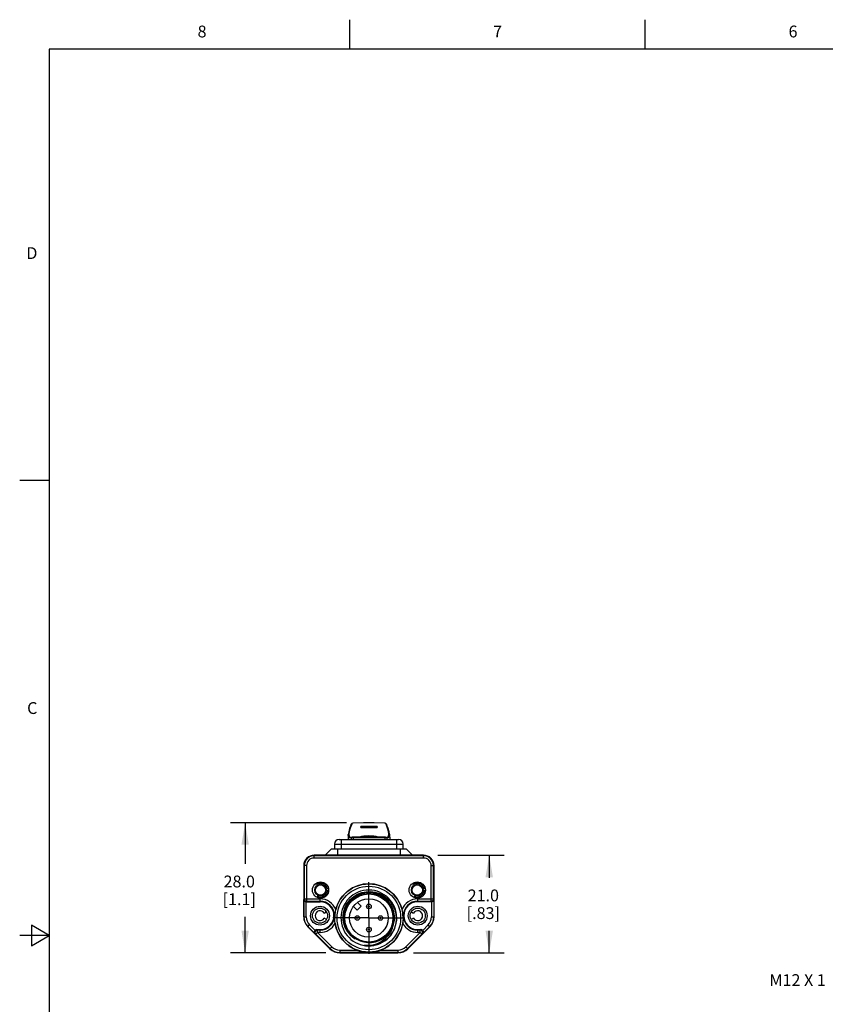
# Model space of a CAD drawing. Units: inches. Extents: x 0.7 to 21.3, y 0.5 to 16.
# Drawn here: x 0.7 to 7.5, y 7.7 to 16 of the extents above; entities that cross this region are included whole.
import ezdxf

# ---------------------------------------------------------------- set-up
doc = ezdxf.new("R2010")
doc.units = ezdxf.units.IN
doc.header["$LTSCALE"] = 1.21
doc.header["$MEASUREMENT"] = 0
doc.linetypes.add('CENTER', pattern=[0.6, 0.375, -0.075, 0.075, -0.075])
doc.linetypes.add('HIDDEN', pattern=[0.2, 0.1, -0.1])
doc.layers.get('0').update_dxf_attribs({"linetype": 'CONTINUOUS'})
for name, color, linetype in [('AXIS_COSMETIC_THREADS', 7, 'CONTINUOUS'), ('DEFAULT_1', 7, 'CENTER'), ('DEFAULT_2', 7, 'HIDDEN'), ('NOTES', 7, 'CONTINUOUS'), ('SCHEME_DIMS', 7, 'CONTINUOUS')]:
    doc.layers.add(name, color=color, linetype=linetype)
doc.styles.add('TEXTSTYLE_2', font='txt', dxfattribs={"width": 0.8})
doc.dimstyles.new('DIMSTYLE_1', dxfattribs={"dimtxt": 0.1, "dimasz": 0.1875, "dimexe": 0.125, "dimexo": 0.0625, "dimgap": 0.1, "dimtad": 0, "dimtih": 1, "dimtoh": 1, "dimdec": 1, "dimzin": 0, "dimdsep": 46, "dimtxsty": 'STANDARD', "dimblk": '_FILLED', "dimblk1": '_FILLED', "dimblk2": '_FILLED', "dimcen": 0.09, "dimadec": 3, "dimazin": 0, "dimtp": 0.1, "dimtm": 0.1, "dimtfac": 1, "dimtdec": 3, "dimtofl": 0, "dimtmove": 0, "dimatfit": 3, "dimldrblk": '_FILLED', "dimfxl": 1, "dimtolj": 1, "dimtzin": 0, "dimarcsym": 0})

# ---------------------------------------------------------------- blocks, each defined once
blk = doc.blocks.new('_FILLED')
at = {"color": 0, "linetype": 'BYBLOCK'}
blk.add_solid([(0, 0), (-1, 0.167), (-1, -0.167)], dxfattribs=at)
blk = doc.blocks.new('*D3')
at = {"layer": 'SCHEME_DIMS', "color": 7, "linetype": 'CONTINUOUS'}
for p, q in [((4.2503, 8.9305), (4.8115, 8.9305)), ((4.6865, 8.9305), (4.6865, 8.7396)), ((4.6865, 8.1037), (4.6865, 8.2896)), ((4.0462, 8.1037), (4.8115, 8.1037))]:
    blk.add_line(p, q, dxfattribs=at)
at = {"layer": 'SCHEME_DIMS', "color": 7, "linetype": 'CONTINUOUS', "xscale": 0.1875, "yscale": 0.1875, "zscale": 0.1875}
for p, rotation in [((4.6865, 8.9305), 90), ((4.6865, 8.1037), 270)]:
    blk.add_blockref('_FILLED', p, dxfattribs=dict(at, rotation=rotation))
at = {"layer": 'SCHEME_DIMS', "color": 7, "linetype": 'CONTINUOUS', "insert": (4.6365, 8.6396), "char_height": 0.1, "width": 0.5, "attachment_point": 2, "line_spacing_factor": 0.9}
blk.add_mtext('21.0\\P[.83]', dxfattribs=at)
blk = doc.blocks.new('*D4')
at = {"layer": 'SCHEME_DIMS', "color": 7, "linetype": 'CONTINUOUS'}
for p, q in [((3.4782, 9.2052), (2.4964, 9.2052)), ((2.6214, 9.2052), (2.6214, 8.8573)), ((2.6214, 8.1037), (2.6214, 8.4073)), ((3.3046, 8.1037), (2.4964, 8.1037))]:
    blk.add_line(p, q, dxfattribs=at)
at = {"layer": 'SCHEME_DIMS', "color": 7, "linetype": 'CONTINUOUS', "xscale": 0.1875, "yscale": 0.1875, "zscale": 0.1875}
for p, rotation in [((2.6214, 9.2052), 90), ((2.6214, 8.1037), 270)]:
    blk.add_blockref('_FILLED', p, dxfattribs=dict(at, rotation=rotation))
at = {"layer": 'SCHEME_DIMS', "color": 7, "linetype": 'CONTINUOUS', "insert": (2.5714, 8.7573), "char_height": 0.1, "width": 0.5, "attachment_point": 2, "line_spacing_factor": 0.9}
blk.add_mtext('28.0\\P[1.1]', dxfattribs=at)

msp = doc.modelspace()

# ---------------------------------------------------------------- linework, layer by layer
at = {"color": 7, "linetype": 'CONTINUOUS'}
for p, q in [((3.507, 15.75), (3.507, 16)), ((6.007, 15.75), (6.007, 16)), ((0.964, 15.75), (0.964, 0.75)), ((21.05, 15.75), (0.964, 15.75)), ((0.964, 12.1), (0.714, 12.1)), ((3.5188, 9.193), (3.5181, 9.191)), ((3.5181, 9.191), (3.5182, 9.1913)), ((3.5182, 9.1913), (3.5193, 9.1926)), ((3.5216, 9.1963), (3.5188, 9.193)), ((3.6229, 9.2047), (3.5347, 9.2007)), ((3.5994, 9.1653), (3.5994, 9.1718)), ((3.7372, 9.1718), (3.5994, 9.1718)), ((3.5994, 9.1654), (3.7372, 9.1654)), ((3.7372, 9.1653), (3.5994, 9.1653)), ((3.7372, 9.1718), (3.7372, 9.1653)), ((3.8053, 9.1996), (3.8015, 9.2001)), ((3.8268, 9.1584), (3.8139, 9.1936)), ((3.8178, 9.1929), (3.815, 9.1962)), ((3.8172, 9.1927), (3.8183, 9.1914)), ((3.8187, 9.1901), (3.8178, 9.1929)), ((3.8183, 9.1914), (3.8185, 9.191)), ((3.8309, 9.157), (3.8185, 9.191)), ((3.4944, 9.1064), (3.4921, 9.0638)), ((3.4975, 9.1276), (3.4943, 9.1042)), ((3.4943, 9.1043), (3.4944, 9.1064)), ((3.4943, 9.1023), (3.4943, 9.1043)), ((3.5978, 9.0849), (3.5974, 9.0843)), ((3.5978, 9.0835), (3.5974, 9.0841)), ((3.6068, 9.082), (3.6151, 9.0815)), ((3.6146, 9.0833), (3.6132, 9.0843)), ((3.6146, 9.0852), (3.6133, 9.0842)), ((3.7233, 9.0842), (3.722, 9.0852)), ((3.7234, 9.0843), (3.722, 9.0834)), ((3.7391, 9.0843), (3.7388, 9.0849)), ((3.7391, 9.0841), (3.7388, 9.0835)), ((3.8421, 9.1065), (3.8444, 9.0638)), ((3.8421, 9.1064), (3.8422, 9.1043)), ((3.8422, 9.1043), (3.8423, 9.1023)), ((3.3769, 9.0244), (3.3769, 8.9851)), ((3.3769, 9.0244), (3.9596, 9.0244)), ((3.4163, 9.0638), (3.9202, 9.0638)), ((3.436, 8.9851), (3.436, 9.0638)), ((3.5178, 9.0759), (3.5171, 9.0638)), ((3.5178, 9.0761), (3.5178, 9.0759)), ((3.522, 9.0808), (3.5189, 9.0806)), ((3.5189, 9.0806), (3.5189, 9.0806)), ((3.5192, 9.0794), (3.5207, 9.0804)), ((3.5215, 9.0807), (3.5207, 9.0804)), ((3.5222, 9.0808), (3.5215, 9.0807)), ((3.5344, 9.0754), (3.5343, 9.0638)), ((3.8022, 9.0754), (3.8023, 9.0638)), ((3.8176, 9.0806), (3.8145, 9.0808)), ((3.8157, 9.0804), (3.815, 9.0807)), ((3.8157, 9.0804), (3.8173, 9.0795)), ((3.8176, 9.0806), (3.8176, 9.0806)), ((3.8188, 9.0759), (3.8188, 9.0761)), ((3.8188, 9.0759), (3.8194, 9.0638)), ((3.9006, 9.0638), (3.9006, 8.9851)), ((3.9596, 8.9851), (3.9596, 9.0244)), ((3.2056, 8.906), (3.2056, 8.9299)), ((4.1308, 8.9299), (3.2056, 8.9299)), ((4.1308, 8.9257), (3.2056, 8.9257)), ((3.3533, 8.9851), (3.2981, 8.9299)), ((3.3533, 8.9851), (3.9832, 8.9851)), ((3.4025, 8.9851), (3.4025, 8.9299)), ((3.934, 8.9851), (3.934, 8.9299)), ((3.9832, 8.9851), (4.0383, 8.9299)), ((4.1308, 8.906), (4.1308, 8.9299)), ((3.117, 8.8414), (3.117, 8.408)), ((3.141, 8.8414), (3.117, 8.8414)), ((3.1213, 8.8414), (3.1213, 8.5604)), ((3.141, 8.8414), (3.141, 8.5407)), ((4.1308, 8.906), (3.2056, 8.906)), ((4.1954, 8.8414), (4.2194, 8.8414)), ((4.1954, 8.5407), (4.1954, 8.8414)), ((4.2151, 8.5604), (4.2151, 8.8414)), ((4.2194, 8.408), (4.2194, 8.8414)), ((3.1189, 8.5556), (3.1213, 8.5604)), ((3.1189, 8.408), (3.1189, 8.5556)), ((3.1213, 8.5604), (3.2548, 8.5604)), ((3.1386, 8.408), (3.1386, 8.5362)), ((3.1386, 8.5362), (3.2548, 8.5362)), ((3.1388, 8.5362), (3.141, 8.5407)), ((3.141, 8.5407), (3.2548, 8.5407)), ((3.2548, 8.5362), (3.2548, 8.5604)), ((4.0816, 8.5604), (4.2151, 8.5604)), ((4.0816, 8.5362), (4.0816, 8.5604)), ((4.0816, 8.5407), (4.1954, 8.5407)), ((4.1978, 8.5362), (4.0816, 8.5362)), ((4.1954, 8.5407), (4.1976, 8.5362)), ((4.1978, 8.5362), (4.1978, 8.408)), ((4.2151, 8.5604), (4.2175, 8.5556)), ((4.2175, 8.5556), (4.2175, 8.408)), ((3.2908, 8.4389), (3.304, 8.4465)), ((3.304, 8.4465), (3.304, 8.4589)), ((4.0324, 8.4465), (4.0324, 8.4589)), ((4.0324, 8.4465), (4.0456, 8.4389)), ((0.814, 8.3366), (0.814, 8.1634)), ((0.964, 8.25), (0.814, 8.3366)), ((3.117, 8.408), (3.1386, 8.408)), ((3.1516, 8.3245), (3.1669, 8.3397)), ((3.2125, 8.2941), (3.1669, 8.3397)), ((3.3101, 8.3862), (3.2908, 8.3974)), ((4.0456, 8.3974), (4.0263, 8.3862)), ((4.1695, 8.3397), (4.1239, 8.2941)), ((4.1848, 8.3245), (4.1695, 8.3397)), ((4.1978, 8.408), (4.2194, 8.408)), ((0.964, 8.25), (0.714, 8.25)), ((0.814, 8.1634), (0.964, 8.25)), ((3.1516, 8.3245), (3.3383, 8.1378)), ((3.212, 8.2668), (3.153, 8.3258)), ((3.2202, 8.262), (3.212, 8.2668)), ((3.2342, 8.2759), (3.2202, 8.262)), ((3.2202, 8.262), (3.3414, 8.1408)), ((3.2342, 8.2956), (3.2265, 8.3)), ((3.2265, 8.3), (3.2548, 8.3)), ((3.2342, 8.2759), (3.2342, 8.2956)), ((3.2548, 8.2956), (3.2342, 8.2956)), ((3.2342, 8.2759), (3.3553, 8.1547)), ((3.2548, 8.2759), (3.2342, 8.2759)), ((3.2548, 8.2759), (3.2548, 8.3)), ((3.9811, 8.1547), (4.1023, 8.2759)), ((3.995, 8.1408), (4.1162, 8.262)), ((3.9981, 8.1378), (4.1848, 8.3245)), ((4.0816, 8.3), (4.1099, 8.3)), ((4.0816, 8.2759), (4.0816, 8.3)), ((4.1023, 8.2956), (4.0816, 8.2956)), ((4.1023, 8.2759), (4.0816, 8.2759)), ((4.1099, 8.3), (4.1023, 8.2956)), ((4.1023, 8.2759), (4.1023, 8.2956)), ((4.1162, 8.262), (4.1023, 8.2759)), ((4.1244, 8.2668), (4.1162, 8.262)), ((4.1835, 8.3258), (4.1244, 8.2668)), ((3.3553, 8.1547), (3.3383, 8.1378)), ((3.4219, 8.1272), (3.5675, 8.1272)), ((3.4219, 8.1272), (3.4219, 8.1032)), ((3.9146, 8.1075), (3.4219, 8.1075)), ((3.4219, 8.1032), (3.9146, 8.1032)), ((3.7689, 8.1272), (3.9146, 8.1272)), ((3.9146, 8.1272), (3.9146, 8.1032)), ((3.9811, 8.1547), (3.9981, 8.1378))]:
    msp.add_line(p, q, dxfattribs=at)
for points in [[(3.5181, 9.191), (3.5056, 9.1569), (3.4975, 9.1276)], [(3.5227, 9.1936), (3.5098, 9.1584), (3.5019, 9.1293), (3.4992, 9.1068), (3.5019, 9.0912), (3.5098, 9.0825), (3.5189, 9.0806)], [(3.5193, 9.1926), (3.5208, 9.1934), (3.5227, 9.1936)], [(3.5347, 9.2007), (3.5312, 9.2003), (3.526, 9.1988), (3.5216, 9.1963)], [(3.5351, 9.2001), (3.5313, 9.1996), (3.5279, 9.1986), (3.5252, 9.1972), (3.5234, 9.1955), (3.5227, 9.1936)], [(3.5347, 9.2007), (3.5348, 9.2007), (3.5351, 9.2001)], [(3.8015, 9.2001), (3.7128, 9.2042), (3.6237, 9.2042), (3.5351, 9.2001)], [(3.8018, 9.2007), (3.7136, 9.2047), (3.6229, 9.2047)], [(3.8018, 9.2007), (3.8017, 9.2007), (3.8015, 9.2001)], [(3.815, 9.1962), (3.8108, 9.1987), (3.8055, 9.2002), (3.8018, 9.2007)], [(3.8139, 9.1936), (3.8131, 9.1955), (3.8113, 9.1972), (3.8086, 9.1986), (3.8053, 9.1996)], [(3.8139, 9.1936), (3.8156, 9.1934), (3.8172, 9.1927)], [(3.5178, 9.0759), (3.5048, 9.0778), (3.4969, 9.0866), (3.4943, 9.1023)], [(3.5974, 9.0843), (3.5978, 9.0837), (3.6008, 9.0827), (3.6068, 9.082)], [(3.6683, 9.0926), (3.6536, 9.0923), (3.6395, 9.0917), (3.6266, 9.0906), (3.6157, 9.0893), (3.607, 9.0878), (3.6009, 9.0863), (3.5978, 9.0849)], [(3.6119, 9.0815), (3.607, 9.0818), (3.6009, 9.0825), (3.5978, 9.0835)], [(3.6132, 9.0843), (3.6145, 9.0854), (3.6185, 9.0865), (3.6251, 9.0877), (3.6338, 9.0887), (3.6443, 9.0896), (3.656, 9.0901), (3.6683, 9.0903)], [(3.6683, 9.0901), (3.656, 9.0899), (3.6444, 9.0894), (3.6339, 9.0885), (3.6253, 9.0875), (3.6187, 9.0864), (3.6146, 9.0852)], [(3.6385, 9.0815), (3.634, 9.0816), (3.6253, 9.082), (3.6187, 9.0826), (3.6146, 9.0833)], [(3.7388, 9.0849), (3.7357, 9.0863), (3.7297, 9.0878), (3.7211, 9.0893), (3.7101, 9.0906), (3.6972, 9.0917), (3.683, 9.0923), (3.6683, 9.0926)], [(3.6683, 9.0903), (3.6805, 9.0901), (3.6922, 9.0896), (3.7026, 9.0887), (3.7113, 9.0877), (3.7179, 9.0865), (3.722, 9.0854), (3.7234, 9.0843)], [(3.722, 9.0852), (3.718, 9.0863), (3.7115, 9.0875), (3.7028, 9.0885), (3.6923, 9.0894), (3.6806, 9.0899), (3.6683, 9.0901)], [(3.722, 9.0834), (3.718, 9.0826), (3.7115, 9.082), (3.7028, 9.0816), (3.6982, 9.0815)], [(3.7215, 9.0815), (3.7296, 9.082), (3.7356, 9.0827), (3.7387, 9.0837), (3.7391, 9.0843)], [(3.7388, 9.0835), (3.7357, 9.0825), (3.7297, 9.0818), (3.7247, 9.0815)], [(3.8176, 9.0806), (3.8268, 9.0825), (3.8347, 9.0912), (3.8373, 9.1068), (3.8347, 9.1293), (3.8268, 9.1584)], [(3.8423, 9.1023), (3.8396, 9.0866), (3.8318, 9.0778), (3.8188, 9.0759)], [(3.8421, 9.1065), (3.8391, 9.1276), (3.8309, 9.157)], [(3.5178, 9.0761), (3.5182, 9.0779), (3.5192, 9.0794)], [(3.5229, 9.0756), (3.5203, 9.0758), (3.5185, 9.0759), (3.5178, 9.0761)], [(3.5344, 9.0812), (3.5323, 9.0812), (3.5304, 9.0812), (3.5287, 9.0811), (3.5271, 9.0811), (3.5259, 9.081), (3.5248, 9.081), (3.5239, 9.0809), (3.5232, 9.0809), (3.5226, 9.0809), (3.5222, 9.0808)], [(3.5344, 9.0754), (3.5301, 9.0755), (3.5262, 9.0755), (3.5229, 9.0756)], [(3.8015, 9.0812), (3.7135, 9.0815), (3.623, 9.0815), (3.5344, 9.0812)], [(3.5344, 9.0754), (3.5344, 9.0772), (3.5345, 9.0788), (3.5346, 9.0801), (3.5348, 9.081), (3.535, 9.0812)], [(3.6683, 9.0758), (3.6235, 9.0758), (3.5789, 9.0756), (3.5344, 9.0754)], [(3.8022, 9.0754), (3.7577, 9.0756), (3.713, 9.0758), (3.6683, 9.0758)], [(3.8015, 9.0812), (3.8017, 9.081), (3.8019, 9.0801), (3.8021, 9.0788), (3.8022, 9.0772), (3.8022, 9.0754)], [(3.8132, 9.0809), (3.8126, 9.0809), (3.812, 9.081), (3.8112, 9.081), (3.8104, 9.081), (3.8094, 9.0811), (3.8084, 9.0811), (3.8072, 9.0811), (3.8059, 9.0812), (3.8045, 9.0812), (3.803, 9.0812), (3.8015, 9.0812)], [(3.8137, 9.0756), (3.8103, 9.0755), (3.8064, 9.0755), (3.8022, 9.0754)], [(3.815, 9.0807), (3.8144, 9.0808), (3.814, 9.0808), (3.8136, 9.0809), (3.8132, 9.0809)], [(3.8188, 9.0761), (3.818, 9.0759), (3.8163, 9.0758), (3.8137, 9.0756)], [(3.8173, 9.0795), (3.8183, 9.0779), (3.8188, 9.0761)], [(3.4566, 8.456), (3.469, 8.4917), (3.4873, 8.5248), (3.5111, 8.5544), (3.5397, 8.5795), (3.5722, 8.5994), (3.6078, 8.6135), (3.6452, 8.6213), (3.6836, 8.6227), (3.7217, 8.6174), (3.7585, 8.6057), (3.7928, 8.5879), (3.8236, 8.5645), (3.8501, 8.5361), (3.8714, 8.5036), (3.887, 8.4678)], [(3.1189, 8.5556), (3.1193, 8.552), (3.1204, 8.5484), (3.1223, 8.5449), (3.1251, 8.5417), (3.1287, 8.539), (3.1333, 8.537), (3.1388, 8.5362)], [(3.1213, 8.5604), (3.1223, 8.5544), (3.1251, 8.5489), (3.1294, 8.5445), (3.1349, 8.5417), (3.141, 8.5407)], [(4.2151, 8.5604), (4.2142, 8.5544), (4.2114, 8.5489), (4.207, 8.5445), (4.2015, 8.5417), (4.1954, 8.5407)], [(4.1976, 8.5362), (4.2032, 8.537), (4.2077, 8.539), (4.2114, 8.5417), (4.2141, 8.5449), (4.216, 8.5484), (4.2171, 8.552), (4.2175, 8.5556)], [(3.3876, 8.4692), (3.3844, 8.4551), (3.382, 8.4416), (3.3805, 8.4297), (3.3795, 8.4189), (3.3789, 8.4089), (3.3788, 8.3985)], [(3.4709, 8.3093), (3.4578, 8.3444), (3.451, 8.3812), (3.4506, 8.4188), (3.4566, 8.456)], [(3.887, 8.4678), (3.8962, 8.4299), (3.8989, 8.3908), (3.895, 8.3517), (3.8844, 8.3138), (3.8676, 8.2782), (3.845, 8.2458), (3.8171, 8.2177), (3.7848, 8.1946), (3.7491, 8.1772), (3.7108, 8.1661)], [(3.9577, 8.3985), (3.9575, 8.409), (3.9569, 8.419), (3.9559, 8.4299), (3.9544, 8.4417), (3.952, 8.455), (3.9488, 8.4692)], [(3.3822, 8.3547), (3.3807, 8.3658), (3.3796, 8.3771), (3.379, 8.388), (3.3788, 8.3985)], [(3.9577, 8.3985), (3.9574, 8.388), (3.9568, 8.377), (3.9557, 8.3657), (3.9543, 8.3547)], [(3.2125, 8.2941), (3.2092, 8.2898), (3.2074, 8.2852), (3.2067, 8.2808), (3.207, 8.2766), (3.208, 8.2729), (3.2098, 8.2695), (3.212, 8.2668)], [(3.2202, 8.262), (3.2168, 8.2665), (3.2149, 8.2719), (3.2146, 8.2777), (3.216, 8.2833), (3.2189, 8.2883), (3.2232, 8.2922), (3.2284, 8.2947), (3.2342, 8.2956)], [(3.4709, 8.3093), (3.4871, 8.2826), (3.5071, 8.2586), (3.5294, 8.2384), (3.5523, 8.2228)], [(3.5523, 8.2228), (3.5304, 8.2423), (3.5116, 8.2644), (3.4963, 8.2885)], [(3.4963, 8.2885), (3.5153, 8.2624), (3.5386, 8.2392)], [(3.8655, 8.3093), (3.85, 8.2764), (3.829, 8.2462), (3.8031, 8.2197), (3.7729, 8.1977), (3.7392, 8.1809), (3.7028, 8.1697), (3.6644, 8.1647), (3.6256, 8.1661)], [(3.7841, 8.2228), (3.8071, 8.2384), (3.8258, 8.255), (3.8414, 8.2722), (3.8545, 8.2902), (3.8655, 8.3093)], [(4.1162, 8.262), (4.1196, 8.2665), (4.1216, 8.2719), (4.1219, 8.2777), (4.1205, 8.2833), (4.1175, 8.2883), (4.1132, 8.2922), (4.108, 8.2947), (4.1023, 8.2956)], [(4.1244, 8.2668), (4.1266, 8.2695), (4.1284, 8.2729), (4.1295, 8.2766), (4.1297, 8.2808), (4.1291, 8.2852), (4.1272, 8.2898), (4.1239, 8.2941)], [(3.5386, 8.2392), (3.5654, 8.2199), (3.5948, 8.2053), (3.6258, 8.1956), (3.6583, 8.1908), (3.6913, 8.1912), (3.7239, 8.1968), (3.755, 8.2074), (3.7841, 8.2228)], [(3.5675, 8.1272), (3.5938, 8.1188), (3.6211, 8.1129), (3.646, 8.1098), (3.6684, 8.109), (3.6909, 8.1099), (3.7156, 8.1129), (3.7426, 8.1188), (3.7689, 8.1272)]]:
    msp.add_lwpolyline(points, dxfattribs=at)
for centre, radius in [((3.2591, 8.6347), 0.0689), ((3.2591, 8.6347), 0.0489), ((3.2591, 8.6347), 0.044), ((3.6682, 8.3985), 0.2889), ((3.6682, 8.3985), 0.269), ((4.0774, 8.6347), 0.0689), ((4.0774, 8.6347), 0.0489), ((4.0774, 8.6347), 0.044), ((3.6682, 8.3985), 0.2037), ((3.6682, 8.3985), 0.1634), ((3.6682, 8.4969), 0.0197), ((3.6682, 8.4969), 0.00469), ((3.2548, 8.4181), 0.0799), ((3.2548, 8.4181), 0.0641), ((3.5698, 8.3985), 0.0197), ((3.7666, 8.3985), 0.0197), ((4.0816, 8.4181), 0.0799), ((4.0816, 8.4181), 0.0641), ((3.5698, 8.3985), 0.00469), ((3.7666, 8.3985), 0.00469), ((3.6682, 8.3), 0.0197), ((3.6682, 8.3), 0.00469)]:
    msp.add_circle(centre, radius, dxfattribs=at)
for centre, radius, start, end in [((3.4163, 9.0244), 0.0394, 90, 180), ((3.9202, 9.0244), 0.0394, 0, 90), ((3.2056, 8.8414), 0.0886, 90, 180), ((3.2056, 8.8414), 0.0843, 90, 180), ((3.1879, 8.9201), 0.00787, 97.7148, 102.68038), ((4.1308, 8.8414), 0.0886, 0, 90), ((4.1308, 8.8414), 0.0843, 0, 90), ((3.2056, 8.8414), 0.0646, 90, 180), ((4.1308, 8.8414), 0.0646, 0, 90), ((3.6682, 8.3985), 0.2894, 14.14676, 165.85324), ((3.6682, 8.3985), 0.2362, 282.25747, 280.3923), ((3.6682, 8.3985), 0.2165, 335.68465, 204.31535), ((3.6682, 8.3985), 0.2104, 303.43004, 236.56996), ((3.2548, 8.4181), 0.1423, 21.02453, 90), ((3.2548, 8.4181), 0.1226, 270, 90), ((3.2548, 8.4181), 0.1181, 270, 90), ((4.0816, 8.4181), 0.1423, 90, 158.97547), ((4.0816, 8.4181), 0.1226, 90, 270), ((4.0816, 8.4181), 0.1181, 90, 270), ((3.2548, 8.4181), 0.0415, 30, 330), ((4.0816, 8.4181), 0.0415, 210, 150), ((3.2351, 8.408), 0.1181, 180, 225), ((3.2351, 8.408), 0.1162, 180, 225), ((3.2351, 8.408), 0.0965, 180, 225), ((3.2548, 8.4181), 0.1423, 270, 333.52255), ((3.6682, 8.3985), 0.2894, 188.69434, 249.64192), ((3.6682, 8.3985), 0.2894, 290.35808, 351.30569), ((4.0816, 8.4181), 0.1423, 206.4774, 270), ((4.1013, 8.408), 0.0965, 315, 360), ((4.1013, 8.408), 0.1162, 315, 360), ((4.1013, 8.408), 0.1181, 315, 360), ((3.4219, 8.2213), 0.1181, 225, 270), ((3.4219, 8.2213), 0.1138, 225, 270), ((3.4219, 8.2213), 0.0941, 225, 270), ((3.9146, 8.2213), 0.0941, 270, 315), ((3.9146, 8.2213), 0.1138, 270, 315), ((3.9146, 8.2213), 0.1181, 270, 315)]:
    msp.add_arc(centre, radius, start, end, dxfattribs=at)
for centre, major_axis, start_param, end_param in [((3.2265, 8.2803), (0.017, -0.01), 2.100973, 2.894692), ((4.1099, 8.2803), (0.017, 0.01), 0.246901, 1.04062)]:
    msp.add_ellipse(centre, major_axis=major_axis, ratio=0.999404, start_param=start_param, end_param=end_param, dxfattribs=at)
at = {"layer": 'AXIS_COSMETIC_THREADS', "color": 7, "linetype": 'CONTINUOUS'}
for p, q in [((3.6028, 8.4973), (3.5706, 8.5295)), ((3.5372, 8.4961), (3.5694, 8.4639)), ((3.5694, 8.4639), (3.6028, 8.4973))]:
    msp.add_line(p, q, dxfattribs=at)
at = {"layer": 'DEFAULT_1', "color": 7, "linetype": 'CENTER'}
for q in [(3.6682, 8.7027), (3.3645, 8.399), (3.972, 8.399), (3.6682, 8.0953)]:
    msp.add_line((3.6682, 8.399), q, dxfattribs=at)
at = {"layer": 'DEFAULT_2', "color": 7, "linetype": 'HIDDEN'}
for centre in [(3.2591, 8.6347), (4.0774, 8.6347)]:
    msp.add_circle(centre, 0.0591, dxfattribs=at)

# ---------------------------------------------------------------- texts
at = {"color": 7, "linetype": 'CONTINUOUS', "char_height": 0.1, "width": 0.08, "line_spacing_factor": 0.9, "style": 'TEXTSTYLE_2'}
for s, insert, attachment_point in [('8', (2.257, 15.95), 2), ('7', (4.757, 15.95), 2), ('6', (7.257, 15.95), 2), ('D', (0.864, 14.075), 3), ('C', (0.864, 10.225), 3)]:
    msp.add_mtext(s, dxfattribs=dict(at, insert=insert, attachment_point=attachment_point))
at = {"layer": 'NOTES', "color": 7, "linetype": 'CONTINUOUS', "insert": (7.5343, 7.9231), "char_height": 0.1, "width": 0.8, "attachment_point": 3, "line_spacing_factor": 0.9}
msp.add_mtext(' M12 X 1', dxfattribs=at)

# ---------------------------------------------------------------- dimensions: what is measured, and where the dimension line sits
at = {"layer": 'SCHEME_DIMS', "color": 7, "linetype": 'CONTINUOUS'}
for base, p1, p2, angle, picture, middle in [((2.6214, 9.2052), (3.3671, 8.1037), (3.5407, 9.2052), 90, '*D4', (2.6214, 8.6323)), ((4.6865, 8.1037), (4.1878, 8.9305), (3.9837, 8.1037), 270, '*D3', (4.6865, 8.5146))]:
    dim = msp.add_linear_dim(base=base, p1=p1, p2=p2, angle=angle, text='<>\\P[]', dimstyle='DIMSTYLE_1', dxfattribs=at)
    dim.commit()
    dim.dimension.update_dxf_attribs({"geometry": picture, "text_midpoint": middle, "dimtype": 160})

doc.saveas('drawing.dxf')
